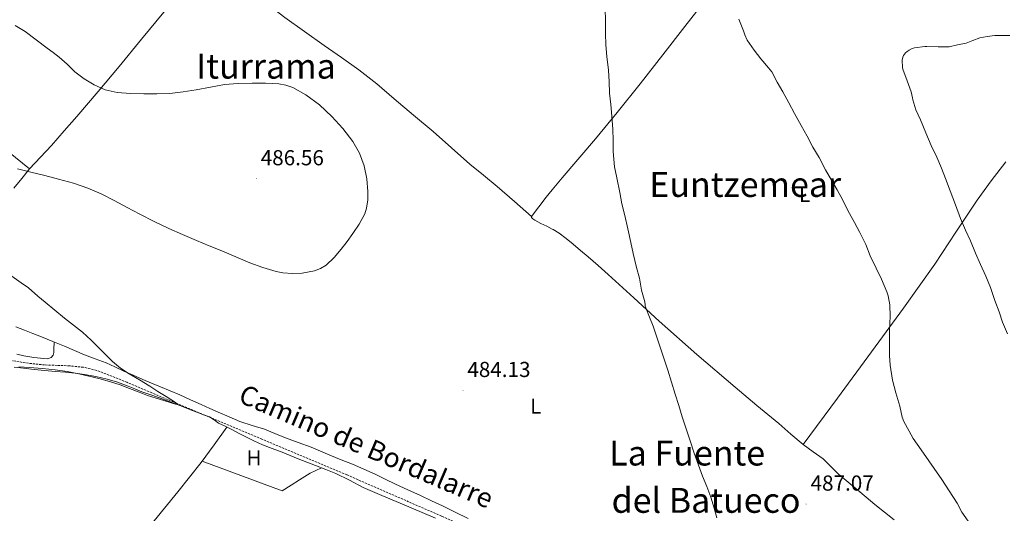
# Model space of a CAD drawing. Units: metres. Extents: x 613232 to 617736, y 4738223 to 4741268.
# Drawn here: x 615397 to 615851, y 4739251 to 4739479 of the extents above; entities that cross this region are included whole.
import ezdxf
from ezdxf.enums import TextEntityAlignment as Align

# ---------------------------------------------------------------- set-up
doc = ezdxf.new("R2010")
doc.units = ezdxf.units.M
doc.header["$MEASUREMENT"] = 0
doc.linetypes.add('TRAZOSX2', pattern=[1.5, 1, -0.5])
for name, color, linetype, lineweight in [('Carátula', 7, 'Continuous', 5), ('Level 11', 142, 'TRAZOSX2', 13), ('Level 36', 19, 'Continuous', 40), ('Level 37', 92, 'Continuous', 0), ('Level 41', 19, 'Continuous', 0), ('Level 44', 19, 'Continuous', 0), ('Level 45', 19, 'Continuous', 0), ('Level 5', 36, 'Continuous', 0), ('Level 7', 19, 'Continuous', 0)]:
    doc.layers.add(name, color=color, linetype=linetype, lineweight=lineweight)
doc.styles.add('Arial', font='ARIAL.TTF', dxfattribs={"height": 0.2})

# ---------------------------------------------------------------- blocks, each defined once
blk = doc.blocks.new('5PATER')
at = {"layer": 'Carátula', "linetype": 'Continuous', "lineweight": 5}
h = blk.add_hatch(color=250, dxfattribs=at)
edge = h.paths.add_edge_path()
edge.add_ellipse((0, 0), major_axis=(-1.33, -1.34), ratio=0.999422, start_angle=0, end_angle=360)

msp = doc.modelspace()

# ---------------------------------------------------------------- linework, layer by layer
at = {"layer": 'Level 11', "color": 142, "linetype": 'TRAZOSX2', "lineweight": 13}
msp.add_polyline3d([(615672.89, 4739214.6, 481.84), (615664.66, 4739218.03, 481.59), (615649.84, 4739224.32, 481.33), (615642.52, 4739227.46, 481.24), (615635.05, 4739230.67, 481.14), (615591.38, 4739249.83, 480.7), (615547.69, 4739268.87, 480.3), (615508.43, 4739285.4, 480.17), (615469.14, 4739301.88, 480.01), (615457.66, 4739306.75, 479.49), (615446.19, 4739311.62, 478.89), (615439.31, 4739314.45, 478.76), (615432.3, 4739317.09, 478.63), (615426.12, 4739318.57, 478.43), (615419.8, 4739319.22, 478.25), (615414.02, 4739319.41, 478.24), (615408.24, 4739319.65, 478.23), (615403.81, 4739320.09, 478.14), (615399.39, 4739320.59, 478.06), (615383.74, 4739323.14, 477.81)], dxfattribs=at)
at = {"layer": 'Level 36', "color": 92, "linetype": 'Continuous', "lineweight": 0}
for points in [[(615401.27, 4739410.15, 485.47), (615391.57, 4739418.02, 485.63), (615381.88, 4739425.89, 485.78), (615370.23, 4739435.43, 485.86), (615358.63, 4739445.03, 485.84), (615339.08, 4739461.58, 485.66), (615319.54, 4739478.15, 485.14), (615303.91, 4739490.62, 484.44), (615288.22, 4739503.01, 483.6), (615277.08, 4739512.35, 482.94), (615265.96, 4739521.7, 482.21), (615254.73, 4739530.19, 481.29), (615243.62, 4739538.83, 480.4), (615230.73, 4739550.22, 479.62), (615217.85, 4739561.62, 478.91), (615213.16, 4739565.7, 478.67), (615208.47, 4739569.79, 478.43)], [(615394.07, 4739401.33, 483.75), (615397.68, 4739405.72, 484.64), (615401.27, 4739410.15, 485.47), (615406.35, 4739415.56, 485.89), (615411.43, 4739420.99, 485.84), (615417.3, 4739427.7, 485.57), (615423.13, 4739434.45, 485.28), (615432.94, 4739445.97, 484.78), (615442.71, 4739457.52, 484.26), (615452.98, 4739470.05, 483.6), (615463.24, 4739482.58, 482.85), (615475.66, 4739497.02, 481.68), (615488.29, 4739511.24, 480.76), (615490.79, 4739512.65, 480.86), (615493.3, 4739514.07, 480.96)], [(615633.01, 4739388.14, 483.97), (615625.08, 4739395.12, 483.76), (615617.16, 4739402.1, 483.55), (615610.84, 4739407.24, 483.54), (615604.48, 4739412.35, 483.62), (615596, 4739419.92, 483.63), (615587.51, 4739427.47, 483.62), (615578.55, 4739435.06, 483.46), (615569.54, 4739442.61, 483.27), (615561.51, 4739449.43, 483.22), (615553.22, 4739455.94, 483.15), (615545.23, 4739461.58, 483), (615537.24, 4739467.22, 482.85), (615528.17, 4739473.62, 482.7), (615519.11, 4739480.03, 482.53), (615510.52, 4739486.69, 482.13), (615502.36, 4739493.87, 481.65), (615496.97, 4739499.22, 481.4), (615491.54, 4739504.51, 481.14), (615488.96, 4739506.8, 481.02), (615486.37, 4739509.08, 480.9)], [(615713.69, 4739488.91, 489.15), (615703.66, 4739475.9, 487.64), (615693.54, 4739462.91, 486.43), (615683.02, 4739449.53, 485.57), (615672.48, 4739436.17, 484.96), (615662.51, 4739424.07, 484.53), (615647.13, 4739406.09, 484.08), (615642.53, 4739400.47, 484.01), (615639.78, 4739397.12, 483.98)], [(615758.29, 4739282.88, 486.71), (615774.1, 4739304.25, 487.85), (615789.91, 4739325.61, 488.99), (615804.58, 4739345.84, 490.34), (615819.01, 4739366.21, 492.37), (615828.84, 4739380.97, 494.14), (615838.64, 4739395.77, 495.94), (615845.13, 4739404.72, 497.06), (615851.86, 4739413.45, 498.19)], [(615639.78, 4739397.12, 483.98), (615633.01, 4739388.14, 483.97), (615632.98, 4739387.72, 483.98), (615633.6, 4739387.09, 484.01), (615634.44, 4739386.51, 484.03), (615637.23, 4739384.97, 484.01), (615640, 4739383.69, 484), (615642.52, 4739382.4, 484.13), (615642.88, 4739382.22, 484.14), (615645.64, 4739380.54, 484.29), (615648.91, 4739377.98, 484.28), (615652.12, 4739375.34, 484.29), (615655.61, 4739372.5, 484.47), (615659.08, 4739369.61, 484.64), (615663.73, 4739365.55, 484.8), (615668.32, 4739361.41, 484.91), (615680.11, 4739350.64, 484.93), (615691.91, 4739339.89, 484.99), (615709.28, 4739324.48, 485.76), (615726.87, 4739309.31, 486.63), (615736.95, 4739300.96, 487.06), (615747.01, 4739292.57, 487.12), (615752.65, 4739287.73, 486.91), (615758.29, 4739282.88, 486.71)], [(615406.8, 4739332.55, 480.11), (615402.88, 4739334.08, 479.98), (615398.96, 4739335.62, 479.89), (615394.95, 4739337.24, 479.9)], [(615395.37, 4739324.62, 479.68), (615398.64, 4739323.91, 479.87), (615403.28, 4739323.14, 480.16), (615407.91, 4739322.59, 480.24), (615409.56, 4739322.5, 480.17), (615411.2, 4739323.06, 480.1), (615412.14, 4739324.14, 480.04), (615412.47, 4739325.44, 479.99), (615412.5, 4739326.73, 480.13), (615412.55, 4739328.03, 480.34), (615412.64, 4739329.11, 480.4), (615412.73, 4739330.18, 480.46)], [(615581.66, 4739259.26, 482.39), (615575.9, 4739261.89, 482.21), (615570.15, 4739264.51, 482.07), (615565.46, 4739266.87, 482.06), (615560.77, 4739269.23, 482.07), (615555.59, 4739271.53, 482.07), (615550.37, 4739273.73, 482.08), (615545.11, 4739275.86, 482.1), (615539.86, 4739277.98, 482.13), (615535.54, 4739279.81, 482.13), (615531.22, 4739281.63, 482.13), (615525.33, 4739283.84, 482.23), (615519.43, 4739286, 482.35), (615514.55, 4739287.98, 482.34), (615509.67, 4739289.97, 482.31), (615504, 4739291.73, 482.51), (615498.35, 4739293.57, 482.67), (615493.36, 4739295.67, 482.51), (615488.39, 4739297.83, 482.32), (615484.42, 4739299.56, 482.28), (615480.47, 4739301.31, 482.23), (615475.56, 4739303.56, 481.98), (615470.64, 4739305.79, 481.73), (615466.21, 4739307.69, 481.74), (615461.76, 4739309.55, 481.75), (615457.64, 4739311.27, 481.55), (615453.51, 4739312.98, 481.35), (615449.16, 4739314.83, 481.22), (615444.82, 4739316.72, 481.14), (615440.73, 4739318.69, 481.18), (615436.64, 4739320.66, 481.22), (615431.64, 4739322.47, 480.95), (615426.63, 4739324.26, 480.66), (615421.99, 4739326.3, 480.71), (615417.35, 4739328.32, 480.74), (615412.08, 4739330.44, 480.43), (615406.8, 4739332.55, 480.11)], [(615394.23, 4739318.6, 480.75), (615398.52, 4739318.13, 480.77), (615403.47, 4739317.59, 480.77), (615408.42, 4739317.07, 480.77), (615413.15, 4739316.65, 480.77), (615417.89, 4739316.26, 480.77), (615422.31, 4739315.78, 480.77), (615426.72, 4739315.2, 480.77), (615431.91, 4739314.3, 480.77), (615437.04, 4739313.07, 480.77), (615441.95, 4739311.61, 480.77), (615446.77, 4739309.89, 480.77), (615449.94, 4739308.54, 480.76), (615453.12, 4739307.22, 480.75), (615457.79, 4739305.61, 480.73), (615462.45, 4739303.99, 480.71), (615466.52, 4739302.48, 480.72), (615470.58, 4739300.93, 480.74), (615473.43, 4739299.79, 480.74), (615476.29, 4739298.66, 480.74), (615478.94, 4739297.63, 480.73), (615481.6, 4739296.61, 480.8), (615482.96, 4739296.14, 480.89), (615484.32, 4739295.67, 480.99), (615486.46, 4739294.27, 481.18), (615488.55, 4739292.77, 481.36), (615491.64, 4739291.31, 481.43), (615494.72, 4739289.82, 481.44)], [(615342.87, 4739096.23, 488.93), (615353.4, 4739111.19, 489.18), (615363.92, 4739126.15, 489.44), (615371.91, 4739136.84, 489.32), (615384.57, 4739152.37, 488.38), (615397.15, 4739167.95, 487.33), (615412.05, 4739187.47, 486.32), (615426.98, 4739206.96, 485.3), (615442.82, 4739227.3, 483.9), (615458.74, 4739247.59, 482.43), (615469.71, 4739260.95, 481.67), (615480.43, 4739274.51, 481.36), (615486.42, 4739282.73, 481.4), (615492.41, 4739290.94, 481.43)], [(615494.72, 4739289.82, 481.44), (615497.78, 4739288.18, 481.55), (615500.83, 4739286.54, 481.65), (615504.75, 4739284.56, 481.71), (615508.74, 4739282.74, 481.76), (615513.31, 4739281, 481.84), (615517.89, 4739279.3, 481.92), (615521.6, 4739277.74, 481.94), (615525.31, 4739276.21, 481.91), (615529.3, 4739274.66, 481.79), (615533.28, 4739273.12, 481.67), (615537.96, 4739271.34, 481.66), (615542.64, 4739269.55, 481.75), (615548.98, 4739266.37, 482.07), (615555.26, 4739263.07, 482.37), (615563.8, 4739259.39, 482.17), (615572.35, 4739255.74, 482), (615588.71, 4739248.89, 482.4)], [(615758.29, 4739282.88, 486.71), (615762.92, 4739279.54, 486.88), (615767.55, 4739276.21, 487.06), (615771.14, 4739272.74, 487.26), (615774.62, 4739269.13, 487.49), (615779.05, 4739265.5, 487.69), (615783.47, 4739261.85, 487.86), (615787.44, 4739258.51, 487.82), (615791.41, 4739255.18, 487.83), (615795.81, 4739251.62, 488.08), (615800.26, 4739248.13, 488.35)], [(615480.91, 4739275.16, 481.36), (615517.83, 4739261.44, 482.18), (615522.08, 4739264.06, 482.19), (615525.91, 4739266.61, 482.19), (615530.75, 4739269.57, 482.19), (615536.01, 4739272.08, 481.66)], [(615603.66, 4739248.73, 482.75), (615597.76, 4739251.62, 482.55), (615591.89, 4739254.56, 482.34), (615586.78, 4739256.92, 482.36), (615581.66, 4739259.26, 482.39)]]:
    msp.add_polyline3d(points, dxfattribs=at)
at = {"layer": 'Level 5', "color": 36, "linetype": 'Continuous', "lineweight": 0}
for points in [[(615718.42, 4739249.04, 485.01), (615717.29, 4739253.52, 485.01), (615715.64, 4739258.51, 485.01), (615713.8, 4739263.42, 485.01), (615711.88, 4739268.33, 485.01), (615710.01, 4739273.26, 485.01), (615708.06, 4739278.91, 485.01), (615706.14, 4739284.56, 485.01), (615704.27, 4739290.07, 485.01), (615702.44, 4739295.6, 485.01), (615700.87, 4739300.88, 485.01), (615699.32, 4739306.16, 485.01), (615697.56, 4739311.68, 485.01), (615695.82, 4739317.2, 485.01), (615689.15, 4739337.54, 485.01), (615687.44, 4739341.75, 485.01), (615685.74, 4739345.95, 485.01), (615685.34, 4739346.8, 485.01), (615685.4, 4739347.44, 485.01), (615685.2, 4739348.74, 485.01), (615683.74, 4739354.23, 485.01), (615682.75, 4739359.71, 485.01), (615681.4, 4739364.58, 485.01), (615679.8, 4739371.14, 485.01), (615678.78, 4739376.13, 485.01), (615677.36, 4739382.47, 485.01), (615675.95, 4739388.61, 485.01), (615674.7, 4739394.1, 485.01), (615673.71, 4739399.27, 485.01), (615672.25, 4739406.05, 485.01), (615671.25, 4739411.07, 485.01), (615670.67, 4739418.18, 485.01), (615670.67, 4739423.27, 485.01), (615670.48, 4739428.51, 485.01), (615669.97, 4739434.53, 485.01), (615669.49, 4739439.99, 485.01), (615668.99, 4739445.19, 485.01), (615668.77, 4739450.51, 485.01), (615668.45, 4739455.79, 485.01), (615667.74, 4739462.11, 485.01), (615667.2, 4739467.41, 485.01), (615667.17, 4739472.69, 485.01), (615667.15, 4739478.21, 485.01), (615666.88, 4739484.45, 485.01)], [(615728.58, 4739479.35, 490.01), (615730.78, 4739473.92, 490.01), (615731.33, 4739472.05, 490.01), (615732.53, 4739469.57, 490.01), (615735.74, 4739465.07, 490.01), (615738.78, 4739461.02, 490.01), (615742.38, 4739456.9, 490.01), (615743.79, 4739454.98, 490.01), (615746.37, 4739450.29, 490.01), (615748.96, 4739445.78, 490.01), (615751.68, 4739440.74, 490.01), (615754.32, 4739435.7, 490.01), (615757.39, 4739430.19, 490.01), (615760.13, 4739425.25, 490.01), (615762.85, 4739420.22, 490.01), (615765.63, 4739415.46, 490.01), (615768.56, 4739409.7, 490.01), (615771.36, 4739405.01, 490.01), (615774.01, 4739400.46, 490.01), (615776.59, 4739395.73, 490.01), (615778.92, 4739391.02, 490.01), (615781.98, 4739385.47, 490.01), (615784.54, 4739380.78, 490.01), (615787.26, 4739375.23, 490.01), (615789.2, 4739370.02, 490.01), (615792.08, 4739364.32, 490.01), (615794.4, 4739359.25, 490.01), (615796.92, 4739353.33, 490.01), (615797.5, 4739351.49, 490.01), (615798.24, 4739347.36, 490.01), (615798.46, 4739342.05, 490.01), (615798.19, 4739335.82, 490.01), (615798.17, 4739330.14, 490.01), (615798.17, 4739324.05, 490.01), (615798.4, 4739319.5, 490.01), (615799.6, 4739312.67, 490.01), (615801.02, 4739306.8, 490.01), (615802.86, 4739300.61, 490.01), (615804, 4739295.55, 490.01), (615804.76, 4739293.44, 490.01), (615807.16, 4739289.04, 490.01), (615809.05, 4739285.58, 490.01), (615812.76, 4739280.46, 490.01), (615822.25, 4739266.7, 490.01), (615825.71, 4739261.5, 490.01), (615829.4, 4739255.77, 490.01), (615831.55, 4739251.6, 490.01), (615834.41, 4739247.41, 490.01)], [(615466.03, 4739445.04, 485.01), (615460.01, 4739444.78, 485.01), (615453.98, 4739444.8, 485.01), (615447.84, 4739444.94, 485.01), (615441.71, 4739445.39, 485.01), (615436.26, 4739446.64, 485.01), (615431.07, 4739448.96, 485.01), (615426.46, 4739451.77, 485.01), (615422.22, 4739455.01, 485.01), (615418.63, 4739458.49, 485.01), (615414.96, 4739461.84, 485.01), (615412.16, 4739463.9, 485.01), (615409.36, 4739465.96, 485.01), (615404.36, 4739469.83, 485.01), (615399.31, 4739473.67, 485.01), (615394.63, 4739476.43, 485.01)], [(615853.64, 4739471.73, 495.01), (615850.2, 4739471.86, 495.01), (615846.76, 4739471.76, 495.01), (615843.24, 4739471.38, 495.01), (615839.77, 4739470.65, 495.01), (615836.65, 4739469.44, 495.01), (615833.54, 4739468.3, 495.01), (615829.61, 4739467.42, 495.01), (615825.69, 4739466.54, 495.01), (615820.61, 4739466.48, 495.01), (615815.38, 4739466.75, 495.01), (615814.45, 4739466.77, 495.01), (615809.73, 4739466.16, 495.01), (615808.65, 4739465.82, 495.01), (615807.16, 4739465.07, 495.01), (615806.29, 4739464.46, 495.01), (615805.56, 4739463.76, 495.01), (615804.69, 4739462.59, 495.01), (615804.33, 4739461.73, 495.01), (615804.01, 4739460.37, 495.01), (615804.15, 4739457.05, 495.01), (615804.34, 4739456.17, 495.01), (615806.24, 4739450.91, 495.01), (615808.1, 4739445.74, 495.01), (615808.76, 4739443.07, 495.01), (615808.85, 4739442.05, 495.01), (615810.29, 4739437.42, 495.01), (615812.53, 4739432.83, 495.01), (615814.95, 4739426.85, 495.01), (615817.46, 4739421.04, 495.01), (615819.97, 4739415.65, 495.01), (615822.16, 4739410.45, 495.01), (615823.94, 4739405.76, 495.01), (615826.23, 4739399.98, 495.01), (615828.63, 4739393.53, 495.01), (615831, 4739387.28, 495.01), (615833.22, 4739381.9, 495.01), (615835.6, 4739376.97, 495.01), (615837.81, 4739371.28, 495.01), (615840.15, 4739365.97, 495.01), (615842.58, 4739360.69, 495.01), (615844.74, 4739355.44, 495.01), (615846.84, 4739349.44, 495.01), (615848.71, 4739344.13, 495.01), (615850.36, 4739339.39, 495.01), (615852.56, 4739333.98, 495.01)], [(615557.42, 4739399.73, 485.01), (615556.97, 4739405.64, 485.01), (615555.71, 4739411.55, 485.01), (615553.54, 4739417.43, 485.01), (615550.49, 4739422.87, 485.01), (615545.88, 4739428.9, 485.01), (615540.73, 4739434.45, 485.01), (615535.07, 4739439.74, 485.01), (615528.8, 4739444.43, 485.01), (615522.76, 4739447.71, 485.01), (615519.58, 4739448.81, 485.01), (615516.29, 4739449.41, 485.01), (615510.14, 4739449.77, 485.01), (615504, 4739449.73, 485.01), (615497.64, 4739449.59, 485.01), (615491.28, 4739449.12, 485.01), (615484.75, 4739447.97, 485.01), (615478.26, 4739446.74, 485.01), (615472.16, 4739445.79, 485.01), (615466.03, 4739445.04, 485.01)], [(615395.77, 4739410.15, 485.01), (615401.87, 4739408.74, 485.01), (615408.3, 4739407.12, 485.01), (615414.7, 4739405.41, 485.01), (615421.51, 4739403.53, 485.01), (615428.22, 4739401.3, 485.01), (615434.4, 4739398.6, 485.01), (615440.4, 4739395.54, 485.01), (615446.29, 4739392.36, 485.01), (615452.19, 4739389.22, 485.01), (615458.84, 4739385.88, 485.01), (615465.56, 4739382.69, 485.01), (615471.94, 4739379.86, 485.01), (615478.36, 4739377.12, 485.01), (615484.2, 4739374.71, 485.01), (615490.04, 4739372.29, 485.01), (615496.53, 4739369.56, 485.01), (615503, 4739366.82, 485.01), (615509.02, 4739364.61, 485.01), (615515.18, 4739362.75, 485.01), (615518.12, 4739362.13, 485.01), (615522.62, 4739361.83, 485.01), (615527.12, 4739362.05, 485.01), (615532.83, 4739363.07, 485.01), (615535.57, 4739364.14, 485.01), (615538.16, 4739365.75, 485.01), (615541.9, 4739369.22, 485.01), (615545.05, 4739373.04, 485.01), (615547.83, 4739376.69, 485.01), (615550.52, 4739380.4, 485.01), (615553.46, 4739384.71, 485.01), (615556, 4739389.46, 485.01), (615556.86, 4739392.02, 485.01), (615557.4, 4739395.88, 485.01), (615557.42, 4739399.73, 485.01)], [(615468.71, 4739302.26, 480.01), (615466.56, 4739303.62, 480.01), (615464.28, 4739304.99, 480.01), (615460.57, 4739307.41, 480.01), (615456.84, 4739309.83, 480.01), (615452.05, 4739312.69, 480.01), (615447.23, 4739315.52, 480.01), (615443.24, 4739318.18, 480.01), (615439.55, 4739321.22, 480.01), (615436.51, 4739324.27, 480.01), (615433.5, 4739327.35, 480.01), (615429.69, 4739331.1, 480.01), (615425.77, 4739334.74, 480.01), (615421.6, 4739338.03, 480.01), (615417.4, 4739341.28, 480.01), (615412.98, 4739344.94, 480.01), (615408.56, 4739348.59, 480.01), (615405.13, 4739351.38, 480.01), (615400.78, 4739355.25, 480.01), (615397.42, 4739357.57, 480.01), (615392.04, 4739361.41, 480.01)], [(615396.3, 4739318.83, 480.01), (615401.31, 4739318.43, 480.01), (615407.24, 4739317.92, 480.01), (615413.16, 4739317.36, 480.01), (615418.6, 4739316.55, 480.01), (615424, 4739315.47, 480.01), (615428.68, 4739314.48, 480.01), (615433.34, 4739313.38, 480.01), (615438.25, 4739312.04, 480.01), (615443.08, 4739310.47, 480.01), (615447.46, 4739308.74, 480.01), (615451.82, 4739306.99, 480.01), (615455.77, 4739305.57, 480.01), (615459.74, 4739304.23, 480.01), (615463.2, 4739303.18, 480.01), (615466.67, 4739302.18, 480.01), (615468.62, 4739301.55, 480.01), (615469.42, 4739301.36, 480.01), (615469.6, 4739301.47, 480.01), (615468.71, 4739302.26, 480.01)]]:
    msp.add_polyline3d(points, dxfattribs=at)

# ---------------------------------------------------------------- block references
at = {"layer": 'Level 7', "color": 19, "linetype": 'Continuous', "lineweight": 0, "xscale": 0.09999983015004542, "yscale": 0.09999983015004542}
for p in [(615506, 4739405.65, 486.57), (615601.36, 4739307.86, 484.14), (615759.69, 4739255.38, 487.08)]:
    msp.add_blockref('5PATER', p, dxfattribs=at)

# ---------------------------------------------------------------- texts
at = {"layer": 'Level 37', "color": 92, "linetype": 'Continuous', "lineweight": 0, "style": 'Arial'}
for s, p in [('L', (615758.94, 4739398.36, 489.06)), ('L', (615634.9, 4739300.57, 482.55)), ('H', (615504.87, 4739276.72, 481.77))]:
    msp.add_text(s, height=7, dxfattribs=at).set_placement(p, align=Align.MIDDLE_CENTER)
at = {"layer": 'Level 41', "color": 19, "linetype": 'Continuous', "lineweight": 0, "style": 'Arial'}
for s, p in [('486.56', (615507.98, 4739409.65, 486.57)), ('484.13', (615603.34, 4739311.86, 484.14)), ('487.07', (615761.74, 4739259.38, 487.08))]:
    msp.add_text(s, height=7, dxfattribs=at).set_placement(p, align=Align.BOTTOM_LEFT)
at = {"layer": 'Level 44', "color": 19, "linetype": 'Continuous', "lineweight": 0, "style": 'Arial'}
msp.add_text('Camino de Bordalarre', height=9, rotation=-23.199, dxfattribs=at).set_placement((615553.82, 4739275.33, 482.35), align=Align.BOTTOM_CENTER)
at = {"layer": 'Level 45', "color": 19, "linetype": 'Continuous', "lineweight": 0, "style": 'Arial'}
for s, p in [('Iturrama', (615510.43, 4739457.62, 485.26)), ('Euntzemear', (615731.59, 4739402.98, 487.17)), ('La Fuente', (615704.79, 4739278.93, 485.37)), ('del Batueco', (615713.49, 4739257.08, 485.44))]:
    msp.add_text(s, height=11.5, dxfattribs=at).set_placement(p, align=Align.MIDDLE_CENTER)

doc.saveas('drawing.dxf')
